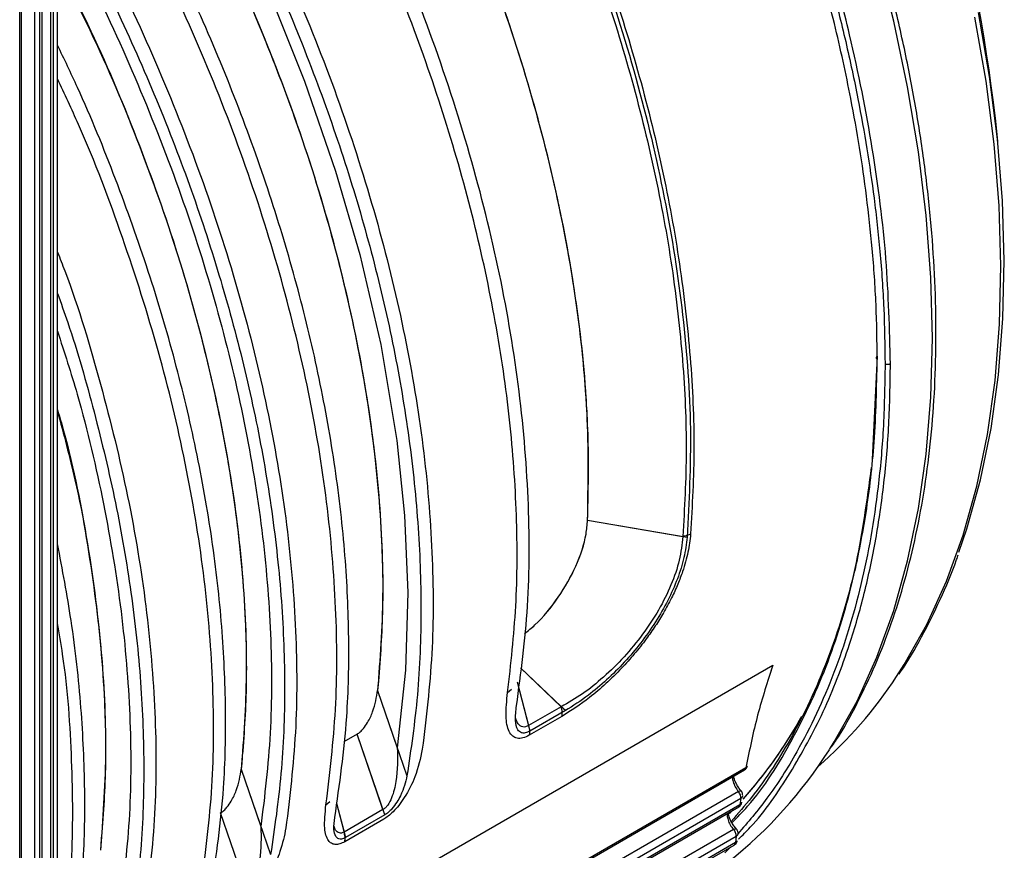
# Model space of a CAD drawing. Units: millimetres. Extents: x 3 to 306, y 3 to 206.
# Drawn here: x 260 to 275, y 142 to 155 of the extents above; entities that cross this region are included whole.
import ezdxf

# ---------------------------------------------------------------- set-up
doc = ezdxf.new("R2010")
doc.units = ezdxf.units.MM

msp = doc.modelspace()

# ---------------------------------------------------------------- linework, layer by layer
at = {"color": 8, "linetype": 'Continuous', "lineweight": 25}
for p, q in [((259.747, 167.751), (259.747, 132.004)), ((259.832, 131.955), (259.832, 167.751)), ((260.044, 167.759), (260.044, 131.833)), ((259.861, 167.735), (259.861, 131.939)), ((260.002, 167.735), (260.002, 131.857)), ((259.507, 132.143), (259.507, 167.449)), ((260.115, 138.064), (271.613, 144.702)), ((268.209, 144.036), (267.559, 144.66)), ((268.21, 144.035), (267.559, 144.66)), ((267.504, 144.437), (267.685, 143.732)), ((267.526, 144.351), (267.708, 143.643)), ((267.526, 144.351), (267.708, 143.643)), ((267.349, 144.264), (267.41, 144.317)), ((268.277, 143.972), (268.21, 144.035)), ((271.179, 143.053), (260.115, 136.666)), ((271.059, 142.672), (260.115, 136.354)), ((260.115, 136.224), (271.097, 142.564)), ((271.082, 142.459), (260.115, 136.128)), ((264.43, 142.458), (264.491, 142.511)), ((264.6, 142.487), (264.743, 141.932)), ((264.6, 142.487), (264.743, 141.932)), ((264.6, 142.487), (264.72, 142.021)), ((270.98, 142.062), (260.115, 135.79)), ((270.98, 142.062), (260.115, 135.79)), ((270.98, 142.062), (260.115, 135.79)), ((260.115, 135.657), (271.022, 141.954)), ((271.012, 141.85), (260.115, 135.559)), ((270.994, 141.814), (270.991, 141.812)), ((270.839, 141.684), (270.934, 141.779))]:
    msp.add_line(p, q, dxfattribs=at)
at = {"color": 7, "linetype": 'Continuous', "lineweight": 25}
for p, q in [((260.115, 131.792), (260.115, 167.857)), ((259.536, 132.126), (259.536, 167.49)), ((275.227, 153.124), (275.189, 153.496)), ((273.29, 149.668), (273.208, 148.01)), ((268.635, 147.033), (270.236, 146.759)), ((268.635, 147.033), (270.166, 146.771)), ((271.613, 144.702), (271.547, 144.504)), ((271.613, 144.702), (271.547, 144.504)), ((265.26, 144.298), (265.732, 142.923)), ((265.26, 144.298), (265.732, 142.923)), ((265.26, 144.298), (265.576, 143.376)), ((268.21, 144.035), (267.685, 143.732)), ((268.222, 143.88), (267.697, 143.577)), ((268.277, 143.972), (267.708, 143.643)), ((264.929, 143.594), (264.715, 143.47)), ((265.376, 142.297), (264.929, 143.594)), ((265.376, 142.297), (264.929, 143.594)), ((265.346, 142.382), (264.929, 143.594)), ((260.115, 136.646), (271.159, 143.022)), ((260.115, 136.646), (271.159, 143.022)), ((260.115, 136.646), (271.159, 143.022)), ((263.068, 143.033), (263.54, 141.658)), ((263.068, 143.033), (263.54, 141.658)), ((263.068, 143.033), (263.384, 142.11)), ((271.097, 142.564), (271.082, 142.459)), ((271.097, 142.564), (271.082, 142.459)), ((271.097, 142.564), (271.082, 142.459)), ((260.115, 136.105), (271.063, 142.425)), ((260.115, 136.105), (271.063, 142.425)), ((260.115, 136.105), (271.063, 142.425)), ((263.184, 141.031), (262.737, 142.328)), ((263.184, 141.031), (262.737, 142.328)), ((263.154, 141.117), (262.737, 142.328)), ((265.346, 142.382), (264.72, 142.021)), ((265.376, 142.297), (264.743, 141.932)), ((265.358, 142.227), (264.732, 141.865)), ((260.115, 135.533), (270.991, 141.812)), ((260.115, 135.533), (270.991, 141.812)), ((260.115, 135.533), (270.991, 141.812)), ((270.994, 141.814), (270.991, 141.812)), ((271.022, 141.954), (271.012, 141.85)), ((271.022, 141.954), (271.012, 141.85)), ((271.022, 141.954), (271.012, 141.85))]:
    msp.add_line(p, q, dxfattribs=at)
at = {"color": 8, "linetype": 'Continuous', "lineweight": 25, "flags": 128}
for points in [[(274.179, 149.958), (274.154, 150.933), (274.079, 151.934), (273.954, 152.957), (273.779, 153.998), (273.555, 155.054), (273.284, 156.119)], [(263.579, 155.348), (264.085, 154.089), (264.585, 152.644), (264.973, 151.306), (265.31, 149.857), (265.568, 148.313), (265.693, 147.107), (265.745, 145.872), (265.71, 144.623), (265.576, 143.376)], [(273.602, 144.521), (273.725, 144.714), (274.087, 145.358), (274.403, 146.052), (274.672, 146.794), (274.892, 147.582), (275.063, 148.411), (275.185, 149.28), (275.257, 150.185), (275.278, 151.122), (275.248, 152.087), (275.169, 153.078), (275.039, 154.091), (274.86, 155.121)], [(272.521, 143.345), (272.6, 143.472), (272.965, 144.126), (273.284, 144.83), (273.555, 145.582), (273.779, 146.379), (273.954, 147.219), (274.079, 148.097), (274.154, 149.011), (274.179, 149.958)]]:
    msp.add_lwpolyline(points, dxfattribs=at)
at = {"color": 7, "linetype": 'Continuous', "lineweight": 25, "flags": 128}
msp.add_lwpolyline([(274.6, 146.519), (274.728, 146.895), (274.948, 147.68), (275.119, 148.507), (275.24, 149.372), (275.311, 150.274), (275.332, 151.207), (275.303, 152.17), (275.224, 153.157), (275.095, 154.166), (274.916, 155.193)], dxfattribs=at)
at = {"color": 7, "linetype": 'Continuous', "lineweight": 25}
for centre, radius, start, end in [((249.097, 150.499), 26.263, 6.5535, 24.7453), ((267.732, 148.371), 7.02, 311.0376, 326.743), ((266.435, 147.193), 7.2, 308.3166, 327.6886), ((270.982, 142.576), 0.116, 353.6649, 21.1534), ((271.013, 142.512), 0.1, 300.0119, 352.0471), ((271.038, 142.462), 0.0448, 303.5587, 355.8728), ((270.9, 141.962), 0.122, 356.0359, 22.5668), ((270.964, 141.851), 0.0477, 308.29, 358.3939)]:
    msp.add_arc(centre, radius, start, end, dxfattribs=at)
at = {"color": 8, "linetype": 'Continuous', "lineweight": 25}
msp.add_arc((271.136, 143.058), 0.0429, 302.7144, 352.9032, dxfattribs=at)
at = {"color": 7, "linetype": 'Continuous', "lineweight": 25}
for start_param, end_param in [(3.334878, 3.475906), (3.334295, 3.471555), (3.305321, 3.312803), (3.305321, 3.312803)]:
    msp.add_ellipse((260.249, 157.832), major_axis=(-9.254, 16.595), ratio=0.567218, start_param=start_param, end_param=end_param, dxfattribs=at)
for points, knots in [([(259.896, 173.51), (260.084, 173.396), (260.459, 173.166), (261.021, 172.788), (261.64, 172.342), (262.33, 171.806), (263.097, 171.156), (264.025, 170.301), (265.103, 169.201), (266.294, 167.825), (267.44, 166.332), (268.395, 164.924), (269.178, 163.645), (269.816, 162.509), (270.524, 161.125), (271.268, 159.475), (271.868, 157.889), (272.282, 156.61), (272.554, 155.661), (272.789, 154.725), (272.978, 153.842), (273.128, 153.003), (273.247, 152.184), (273.341, 151.326), (273.404, 150.434), (273.412, 149.842), (273.416, 149.545)], [0, 0, 0, 0, 0.026539, 0.053034, 0.07953, 0.114568, 0.151518, 0.190274, 0.250611, 0.3131, 0.376321, 0.439162, 0.481154, 0.523753, 0.566941, 0.633924, 0.702429, 0.736731, 0.771032, 0.804426, 0.837929, 0.867379, 0.896904, 0.929382, 0.964675, 1, 1, 1, 1]), ([(273.502, 149.546), (273.488, 150.104), (273.46, 151.225), (273.232, 153.003), (272.908, 154.637), (272.525, 156.106), (272.125, 157.397), (271.656, 158.706), (271.116, 160.027), (270.446, 161.48), (269.616, 163.072), (268.59, 164.792), (267.421, 166.509), (266.358, 167.874), (265.459, 168.917), (264.757, 169.677), (264.002, 170.437), (263.349, 171.042), (262.8, 171.52), (262.352, 171.893), (261.839, 172.297), (261.263, 172.723), (260.623, 173.165), (260.174, 173.44), (259.939, 173.585)], [0, 0, 0, 0, 0.065947, 0.132241, 0.198883, 0.24425, 0.290232, 0.336829, 0.384041, 0.431868, 0.49429, 0.559596, 0.627785, 0.698856, 0.73261, 0.768248, 0.805767, 0.845169, 0.863729, 0.885187, 0.909544, 0.936798, 0.96695, 1, 1, 1, 1]), ([(273.29, 149.62), (273.287, 149.911), (273.279, 150.494), (273.217, 151.372), (273.126, 152.215), (273.01, 153.021), (272.845, 153.945), (272.61, 155.023), (272.278, 156.261), (271.882, 157.516), (271.425, 158.773), (270.914, 160.014), (270.266, 161.42), (269.462, 162.963), (268.542, 164.507), (267.629, 165.875), (266.741, 167.082), (265.817, 168.222), (264.864, 169.289), (263.991, 170.175), (263.211, 170.901), (262.549, 171.473), (261.928, 171.973), (261.371, 172.391), (260.863, 172.748), (260.38, 173.068), (260.057, 173.265), (259.896, 173.363)], [0, 0, 0, 0, 0.035064, 0.070097, 0.102342, 0.131666, 0.160924, 0.205225, 0.250132, 0.295594, 0.341015, 0.385995, 0.430486, 0.495203, 0.558205, 0.608493, 0.659026, 0.709009, 0.758246, 0.807573, 0.841034, 0.873865, 0.904258, 0.930997, 0.953976, 0.976967, 1, 1, 1, 1]), ([(260.004, 169.113), (260.313, 168.85), (261.111, 168.17), (262.345, 166.894), (263.689, 165.322), (264.947, 163.624), (266.105, 161.831), (267.143, 159.96), (268.052, 158.039), (268.822, 156.09), (269.437, 154.138), (269.895, 152.208), (270.189, 150.316), (270.323, 148.479), (270.265, 147.332), (270.236, 146.759)], [0, 0, 0, 0, 0.049824, 0.128559, 0.207478, 0.286649, 0.365568, 0.444487, 0.523658, 0.602577, 0.681497, 0.760668, 0.839587, 0.919793, 1, 1, 1, 1]), ([(260.004, 169.113), (260.313, 168.85), (261.111, 168.17), (262.345, 166.894), (263.689, 165.322), (264.947, 163.624), (266.105, 161.831), (267.143, 159.96), (268.052, 158.039), (268.822, 156.09), (269.437, 154.138), (269.895, 152.208), (270.189, 150.316), (270.323, 148.479), (270.265, 147.332), (270.236, 146.759)], [0, 0, 0, 0, 0.049824, 0.128559, 0.207478, 0.286649, 0.365568, 0.444487, 0.523658, 0.602577, 0.681497, 0.760668, 0.839587, 0.919793, 1, 1, 1, 1]), ([(268.635, 147.033), (268.645, 147.438), (268.664, 148.248), (268.583, 149.527), (268.401, 150.996), (268.07, 152.668), (267.555, 154.53), (266.892, 156.401), (266.086, 158.258), (265.151, 160.077), (264.098, 161.835), (262.939, 163.51), (261.687, 165.073), (260.734, 166.143), (260.195, 166.657), (260.115, 166.734)], [0, 0, 0, 0, 0.064841, 0.129794, 0.194634, 0.282311, 0.370268, 0.457945, 0.545622, 0.633579, 0.721256, 0.808933, 0.89689, 0.984567, 1, 1, 1, 1]), ([(268.635, 147.033), (268.644, 147.607), (268.662, 148.754), (268.472, 150.571), (268.128, 152.419), (267.633, 154.278), (266.99, 156.15), (266.202, 158.01), (265.284, 159.835), (264.247, 161.603), (263.1, 163.29), (261.86, 164.869), (260.854, 166.015), (260.256, 166.593), (260.115, 166.729)], [0, 0, 0, 0, 0.0913957, 0.1827914, 0.270481, 0.3584502, 0.4461399, 0.5338297, 0.6217991, 0.7094889, 0.7971787, 0.8851482, 0.972838, 1, 1, 1, 1]), ([(268.635, 147.033), (268.644, 147.607), (268.662, 148.754), (268.472, 150.571), (268.128, 152.419), (267.633, 154.278), (266.99, 156.15), (266.202, 158.01), (265.284, 159.835), (264.247, 161.603), (263.1, 163.29), (261.86, 164.869), (260.854, 166.015), (260.256, 166.593), (260.115, 166.729)], [0, 0, 0, 0, 0.0913957, 0.1827914, 0.270481, 0.3584502, 0.4461399, 0.5338297, 0.6217991, 0.7094889, 0.7971787, 0.8851482, 0.972838, 1, 1, 1, 1]), ([(267.493, 144.051), (267.563, 144.578), (267.704, 145.638), (267.704, 147.379), (267.547, 149.207), (267.221, 151.102), (266.728, 153.038), (266.08, 154.991), (265.284, 156.937), (264.345, 158.849), (263.282, 160.707), (262.101, 162.479), (261.04, 163.896), (260.349, 164.667), (260.115, 164.929)], [0, 0, 0, 0, 0.085602, 0.172486, 0.259647, 0.34653, 0.433414, 0.520574, 0.607458, 0.694341, 0.781502, 0.868386, 0.955269, 1, 1, 1, 1]), ([(267.493, 144.051), (267.563, 144.578), (267.704, 145.638), (267.704, 147.379), (267.547, 149.207), (267.221, 151.102), (266.728, 153.038), (266.08, 154.991), (265.284, 156.937), (264.345, 158.849), (263.282, 160.707), (262.101, 162.479), (261.04, 163.896), (260.349, 164.667), (260.115, 164.929)], [0, 0, 0, 0, 0.085602, 0.172486, 0.259647, 0.34653, 0.433414, 0.520574, 0.607458, 0.694341, 0.781502, 0.868386, 0.955269, 1, 1, 1, 1]), ([(272.557, 143.388), (272.599, 143.451), (272.762, 143.694), (273.011, 144.162), (273.302, 144.788), (273.552, 145.455), (273.765, 146.156), (273.939, 146.891), (274.074, 147.656), (274.169, 148.451), (274.225, 149.272), (274.241, 150.117), (274.217, 150.984), (274.154, 151.869), (274.052, 152.771), (273.911, 153.687), (273.732, 154.612), (273.516, 155.546), (273.263, 156.483), (272.976, 157.42), (272.657, 158.352), (272.308, 159.272), (271.937, 160.166), (271.56, 161.002), (271.213, 161.721), (270.887, 162.36), (270.567, 162.96), (270.332, 163.372), (270.212, 163.583)], [0, 0, 0, 0, 0.014426, 0.056319, 0.098227, 0.140144, 0.182064, 0.223982, 0.265891, 0.307789, 0.34967, 0.391531, 0.433365, 0.475169, 0.516935, 0.558653, 0.60031, 0.641885, 0.683347, 0.724646, 0.765691, 0.806311, 0.846132, 0.884144, 0.917964, 0.942828, 0.970764, 1, 1, 1, 1]), ([(260.115, 161.768), (260.24, 161.6), (260.686, 161.004), (261.385, 159.93), (262.204, 158.562), (262.952, 157.154), (263.634, 155.706), (264.235, 154.241), (264.748, 152.784), (265.175, 151.331), (265.516, 149.878), (265.768, 148.423), (265.922, 146.99), (265.973, 145.579), (265.922, 144.209), (265.795, 143.352), (265.732, 142.923)], [0, 0, 0, 0, 0.029169, 0.103413, 0.175561, 0.24771, 0.321954, 0.396199, 0.468347, 0.540495, 0.61474, 0.688984, 0.765481, 0.841977, 0.920989, 1, 1, 1, 1]), ([(260.115, 161.768), (260.24, 161.6), (260.686, 161.004), (261.385, 159.93), (262.204, 158.562), (262.952, 157.154), (263.634, 155.706), (264.235, 154.241), (264.748, 152.784), (265.175, 151.331), (265.516, 149.878), (265.768, 148.423), (265.922, 146.99), (265.973, 145.579), (265.922, 144.209), (265.795, 143.352), (265.732, 142.923)], [0, 0, 0, 0, 0.029169, 0.103413, 0.175561, 0.24771, 0.321954, 0.396199, 0.468347, 0.540495, 0.61474, 0.688984, 0.765481, 0.841977, 0.920989, 1, 1, 1, 1]), ([(260.115, 160.868), (260.44, 160.393), (261.147, 159.358), (262.111, 157.666), (263.012, 155.836), (263.779, 153.972), (264.405, 152.101), (264.876, 150.246), (265.194, 148.43), (265.335, 146.835), (265.353, 145.456), (265.291, 144.684), (265.26, 144.298)], [0, 0, 0, 0, 0.091234, 0.198613, 0.305992, 0.413713, 0.521092, 0.628471, 0.736192, 0.843571, 0.921786, 1, 1, 1, 1]), ([(260.115, 160.855), (260.279, 160.627), (260.837, 159.85), (261.686, 158.432), (262.643, 156.625), (263.467, 154.771), (264.156, 152.901), (264.693, 151.036), (265.078, 149.2), (265.298, 147.452), (265.371, 145.803), (265.297, 144.8), (265.26, 144.298)], [0, 0, 0, 0, 0.044796, 0.152229, 0.259663, 0.367438, 0.474872, 0.582305, 0.690081, 0.797514, 0.898757, 1, 1, 1, 1]), ([(260.115, 160.855), (260.279, 160.627), (260.837, 159.85), (261.686, 158.432), (262.643, 156.625), (263.467, 154.771), (264.156, 152.901), (264.693, 151.036), (265.078, 149.2), (265.298, 147.452), (265.371, 145.803), (265.297, 144.8), (265.26, 144.298)], [0, 0, 0, 0, 0.044796, 0.152229, 0.259663, 0.367438, 0.474872, 0.582305, 0.690081, 0.797514, 0.898757, 1, 1, 1, 1]), ([(264.572, 142.254), (264.648, 142.785), (264.78, 143.71), (264.809, 145.136), (264.75, 146.472), (264.591, 147.866), (264.338, 149.296), (263.995, 150.735), (263.564, 152.189), (263.042, 153.66), (262.435, 155.124), (261.757, 156.558), (261, 157.96), (260.448, 158.914), (260.131, 159.387), (260.115, 159.412)], [0, 0, 0, 0, 0.107732, 0.18738, 0.267029, 0.348991, 0.430953, 0.510602, 0.59025, 0.672212, 0.754174, 0.833823, 0.913471, 0.995433, 1, 1, 1, 1]), ([(264.572, 142.254), (264.648, 142.785), (264.78, 143.71), (264.809, 145.136), (264.75, 146.472), (264.591, 147.866), (264.338, 149.296), (263.995, 150.735), (263.564, 152.189), (263.042, 153.66), (262.435, 155.124), (261.757, 156.558), (261, 157.96), (260.448, 158.914), (260.131, 159.387), (260.115, 159.412)], [0, 0, 0, 0, 0.107732, 0.18738, 0.267029, 0.348991, 0.430953, 0.510602, 0.59025, 0.672212, 0.754174, 0.833823, 0.913471, 0.995433, 1, 1, 1, 1]), ([(260.115, 157.075), (260.327, 156.684), (260.799, 155.817), (261.441, 154.44), (262.044, 152.976), (262.556, 151.518), (262.983, 150.065), (263.324, 148.613), (263.576, 147.158), (263.73, 145.725), (263.781, 144.313), (263.73, 142.943), (263.603, 142.086), (263.54, 141.658)], [0, 0, 0, 0, 0.074986, 0.166276, 0.257567, 0.346281, 0.434994, 0.526285, 0.617576, 0.711636, 0.805696, 0.902848, 1, 1, 1, 1]), ([(260.115, 157.075), (260.327, 156.684), (260.799, 155.817), (261.441, 154.44), (262.044, 152.976), (262.556, 151.518), (262.983, 150.065), (263.324, 148.613), (263.576, 147.158), (263.73, 145.725), (263.781, 144.313), (263.73, 142.943), (263.603, 142.086), (263.54, 141.658)], [0, 0, 0, 0, 0.074986, 0.166276, 0.257567, 0.346281, 0.434994, 0.526285, 0.617576, 0.711636, 0.805696, 0.902848, 1, 1, 1, 1]), ([(260.115, 155.955), (260.348, 155.494), (260.889, 154.424), (261.584, 152.706), (262.213, 150.836), (262.684, 148.981), (263.002, 147.164), (263.143, 145.569), (263.161, 144.191), (263.099, 143.419), (263.068, 143.033)], [0, 0, 0, 0, 0.105283, 0.244157, 0.38259, 0.521023, 0.659898, 0.798331, 0.899165, 1, 1, 1, 1]), ([(260.115, 155.949), (260.221, 155.751), (260.649, 154.951), (261.27, 153.504), (261.965, 151.636), (262.5, 149.771), (262.886, 147.935), (263.106, 146.187), (263.178, 144.538), (263.105, 143.535), (263.068, 143.033)], [0, 0, 0, 0, 0.045663, 0.184592, 0.32308, 0.461567, 0.600496, 0.738984, 0.869492, 1, 1, 1, 1]), ([(260.115, 155.949), (260.221, 155.751), (260.649, 154.951), (261.27, 153.504), (261.965, 151.636), (262.5, 149.771), (262.886, 147.935), (263.106, 146.187), (263.178, 144.538), (263.105, 143.535), (263.068, 143.033)], [0, 0, 0, 0, 0.045663, 0.184592, 0.32308, 0.461567, 0.600496, 0.738984, 0.869492, 1, 1, 1, 1]), ([(262.592, 141.111), (262.668, 141.642), (262.8, 142.567), (262.829, 143.993), (262.77, 145.329), (262.611, 146.724), (262.358, 148.153), (262.015, 149.592), (261.585, 151.046), (261.059, 152.516), (260.566, 153.733), (260.223, 154.444), (260.115, 154.67)], [0, 0, 0, 0, 0.135984, 0.236519, 0.337054, 0.44051, 0.543966, 0.644501, 0.745036, 0.848492, 0.951948, 1, 1, 1, 1]), ([(262.592, 141.111), (262.668, 141.642), (262.8, 142.567), (262.829, 143.993), (262.77, 145.329), (262.611, 146.724), (262.358, 148.153), (262.015, 149.592), (261.585, 151.046), (261.059, 152.516), (260.566, 153.733), (260.223, 154.444), (260.115, 154.67)], [0, 0, 0, 0, 0.135984, 0.236519, 0.337054, 0.44051, 0.543966, 0.644501, 0.745036, 0.848492, 0.951948, 1, 1, 1, 1]), ([(260.115, 150.68), (260.17, 150.524), (260.398, 149.888), (260.717, 148.759), (261.062, 147.307), (261.313, 145.851), (261.467, 144.419), (261.518, 143.007), (261.468, 141.637), (261.341, 140.78), (261.277, 140.351)], [0, 0, 0, 0, 0.042115, 0.172105, 0.305872, 0.439639, 0.577464, 0.715289, 0.857644, 1, 1, 1, 1]), ([(260.115, 150.68), (260.17, 150.524), (260.398, 149.888), (260.717, 148.759), (261.062, 147.307), (261.313, 145.851), (261.467, 144.419), (261.518, 143.007), (261.468, 141.637), (261.341, 140.78), (261.277, 140.351)], [0, 0, 0, 0, 0.042115, 0.172105, 0.305872, 0.439639, 0.577464, 0.715289, 0.857644, 1, 1, 1, 1]), ([(270.953, 142.169), (271.039, 142.256), (271.412, 142.634), (271.943, 143.492), (272.523, 144.728), (272.896, 145.975), (273.125, 147.169), (273.263, 148.32), (273.281, 149.171), (273.29, 149.62)], [0, 0, 0, 0, 0.0544925, 0.2373418, 0.4221187, 0.603901, 0.7251972, 0.8549968, 1, 1, 1, 1]), ([(273.29, 149.668), (273.287, 149.666), (273.282, 149.663), (273.276, 149.655), (273.272, 149.644), (273.276, 149.633), (273.283, 149.626), (273.288, 149.622), (273.29, 149.62)], [0, 0, 0, 0, 0.1350318, 0.2650003, 0.501129, 0.7358587, 0.8653004, 1, 1, 1, 1]), ([(273.502, 149.546), (273.499, 149.544), (273.493, 149.541), (273.478, 149.536), (273.459, 149.534), (273.44, 149.536), (273.425, 149.54), (273.419, 149.544), (273.416, 149.545)], [0, 0, 0, 0, 0.135324, 0.26535, 0.5, 0.734644, 0.864681, 1, 1, 1, 1]), ([(260.115, 148.809), (260.148, 148.696), (260.364, 147.962), (260.614, 146.63), (260.845, 144.88), (260.915, 143.232), (260.842, 142.228), (260.805, 141.727)], [0, 0, 0, 0, 0.044609, 0.291124, 0.536855, 0.768427, 1, 1, 1, 1]), ([(260.115, 148.809), (260.148, 148.696), (260.364, 147.962), (260.614, 146.63), (260.845, 144.88), (260.915, 143.232), (260.842, 142.228), (260.805, 141.727)], [0, 0, 0, 0, 0.044609, 0.291124, 0.536855, 0.768427, 1, 1, 1, 1]), ([(260.115, 148.785), (260.213, 148.416), (260.477, 147.428), (260.735, 145.859), (260.881, 144.263), (260.898, 142.885), (260.836, 142.113), (260.805, 141.727)], [0, 0, 0, 0, 0.146892, 0.394242, 0.640805, 0.820403, 1, 1, 1, 1]), ([(273.193, 147.879), (273.123, 147.362), (272.979, 146.296), (272.547, 144.856), (272.065, 143.789), (271.618, 143.052), (271.29, 142.588), (271.053, 142.316), (270.942, 142.19)], [0, 0, 0, 0, 0.223222, 0.459807, 0.698423, 0.802493, 0.908079, 1, 1, 1, 1]), ([(267.62, 145.212), (267.677, 145.256), (267.873, 145.41), (268.176, 145.79), (268.467, 146.295), (268.608, 146.726), (268.629, 146.96), (268.635, 147.033)], [0, 0, 0, 0, 0.104564, 0.361173, 0.617736, 0.880415, 1, 1, 1, 1]), ([(267.62, 145.212), (267.677, 145.256), (267.873, 145.41), (268.176, 145.79), (268.467, 146.295), (268.608, 146.726), (268.629, 146.96), (268.635, 147.033)], [0, 0, 0, 0, 0.104564, 0.361173, 0.617736, 0.880415, 1, 1, 1, 1]), ([(267.62, 145.212), (267.677, 145.257), (267.873, 145.41), (268.176, 145.791), (268.468, 146.296), (268.608, 146.727), (268.629, 146.96), (268.635, 147.033)], [0, 0, 0, 0, 0.104941, 0.36194, 0.618523, 0.881217, 1, 1, 1, 1]), ([(270.166, 146.771), (270.152, 146.646), (270.124, 146.396), (269.985, 145.992), (269.785, 145.588), (269.527, 145.196), (269.226, 144.83), (268.895, 144.505), (268.55, 144.229), (268.323, 144.1), (268.21, 144.035)], [0, 0, 0, 0, 0.125308, 0.250806, 0.376299, 0.501678, 0.626817, 0.751639, 0.876076, 1, 1, 1, 1]), ([(270.291, 146.812), (270.28, 146.715), (270.257, 146.521), (270.178, 146.247), (270.085, 146), (269.984, 145.777), (269.862, 145.552), (269.725, 145.332), (269.569, 145.11), (269.388, 144.881), (269.171, 144.639), (268.93, 144.402), (268.606, 144.125), (268.37, 143.974), (268.222, 143.88)], [0, 0, 0, 0, 0.091526, 0.184925, 0.245019, 0.31052, 0.381184, 0.444903, 0.508441, 0.585979, 0.663284, 0.753516, 0.845044, 1, 1, 1, 1]), ([(270.236, 146.759), (270.222, 146.651), (270.194, 146.435), (270.085, 146.09), (269.93, 145.742), (269.731, 145.395), (269.494, 145.061), (269.229, 144.746), (268.943, 144.462), (268.621, 144.189), (268.4, 144.049), (268.277, 143.972)], [0, 0, 0, 0, 0.107729, 0.215468, 0.32316, 0.430856, 0.539404, 0.647943, 0.756007, 0.864065, 1, 1, 1, 1]), ([(270.236, 146.759), (270.222, 146.651), (270.194, 146.435), (270.085, 146.09), (269.93, 145.742), (269.731, 145.395), (269.494, 145.061), (269.229, 144.746), (268.943, 144.462), (268.621, 144.189), (268.4, 144.049), (268.277, 143.972)], [0, 0, 0, 0, 0.107729, 0.215468, 0.32316, 0.430856, 0.539404, 0.647943, 0.756007, 0.864065, 1, 1, 1, 1]), ([(270.291, 146.812), (270.272, 146.803), (270.235, 146.784), (270.189, 146.775), (270.166, 146.771)], [0, 0, 0, 0, 0.502008, 1, 1, 1, 1]), ([(260.33, 139.804), (260.405, 140.336), (260.537, 141.261), (260.567, 142.687), (260.505, 144.023), (260.362, 145.347), (260.193, 146.241), (260.115, 146.653)], [0, 0, 0, 0, 0.257146, 0.447259, 0.637371, 0.833007, 1, 1, 1, 1]), ([(260.33, 139.804), (260.405, 140.336), (260.537, 141.261), (260.567, 142.687), (260.505, 144.023), (260.362, 145.347), (260.193, 146.241), (260.115, 146.653)], [0, 0, 0, 0, 0.257146, 0.447259, 0.637371, 0.833007, 1, 1, 1, 1]), ([(273.64, 144.56), (273.648, 144.572), (273.781, 144.756), (274.006, 145.153), (274.307, 145.754), (274.5, 146.2), (274.583, 146.452), (274.592, 146.478)], [0, 0, 0, 0, 0.020621, 0.334903, 0.649323, 0.963835, 1, 1, 1, 1]), ([(271.613, 144.702), (271.527, 144.439), (271.355, 143.914), (271.237, 143.339), (271.179, 143.053)], [0, 0, 0, 0, 0.501466, 1, 1, 1, 1]), ([(271.613, 144.702), (271.527, 144.439), (271.355, 143.914), (271.237, 143.339), (271.179, 143.053)], [0, 0, 0, 0, 0.501466, 1, 1, 1, 1]), ([(271.613, 144.702), (271.527, 144.439), (271.355, 143.914), (271.237, 143.339), (271.179, 143.053)], [0, 0, 0, 0, 0.501466, 1, 1, 1, 1]), ([(264.929, 143.594), (264.947, 143.605), (264.982, 143.629), (265.042, 143.694), (265.116, 143.804), (265.215, 144.02), (265.242, 144.186), (265.26, 144.298)], [0, 0, 0, 0, 0.08185, 0.163361, 0.296693, 0.524607, 1, 1, 1, 1]), ([(264.929, 143.594), (264.947, 143.605), (264.982, 143.629), (265.042, 143.694), (265.116, 143.804), (265.215, 144.02), (265.242, 144.186), (265.26, 144.298)], [0, 0, 0, 0, 0.08185, 0.163361, 0.296693, 0.524607, 1, 1, 1, 1]), ([(264.929, 143.594), (264.947, 143.605), (264.982, 143.629), (265.042, 143.694), (265.116, 143.804), (265.215, 144.02), (265.242, 144.186), (265.26, 144.298)], [0, 0, 0, 0, 0.08185, 0.163361, 0.296693, 0.524607, 1, 1, 1, 1]), ([(267.697, 143.577), (267.662, 143.56), (267.59, 143.524), (267.498, 143.523), (267.424, 143.559), (267.35, 143.664), (267.309, 143.89), (267.335, 144.132), (267.349, 144.264)], [0, 0, 0, 0, 0.087963, 0.184342, 0.289801, 0.407866, 0.675925, 1, 1, 1, 1]), ([(267.708, 143.643), (267.682, 143.631), (267.629, 143.606), (267.56, 143.614), (267.497, 143.672), (267.464, 143.817), (267.483, 143.968), (267.493, 144.051)], [0, 0, 0, 0, 0.110816, 0.220946, 0.385514, 0.657909, 1, 1, 1, 1]), ([(267.708, 143.643), (267.682, 143.631), (267.629, 143.606), (267.56, 143.614), (267.497, 143.672), (267.464, 143.817), (267.483, 143.968), (267.493, 144.051)], [0, 0, 0, 0, 0.110816, 0.220946, 0.385514, 0.657909, 1, 1, 1, 1]), ([(268.222, 143.88), (268.225, 143.903), (268.231, 143.95), (268.217, 144.007), (268.21, 144.035)], [0, 0, 0, 0, 0.500008, 1, 1, 1, 1]), ([(267.685, 143.732), (267.692, 143.704), (267.706, 143.647), (267.7, 143.6), (267.697, 143.577)], [0, 0, 0, 0, 0.499992, 1, 1, 1, 1]), ([(265.576, 143.376), (265.579, 143.199), (265.585, 142.94), (265.51, 142.617), (265.439, 142.472), (265.387, 142.409), (265.36, 142.391), (265.346, 142.382)], [0, 0, 0, 0, 0.540083, 0.79037, 0.901285, 0.951717, 1, 1, 1, 1]), ([(265.978, 143.352), (265.948, 143.206), (265.895, 142.958), (265.738, 142.641), (265.605, 142.452), (265.516, 142.351), (265.432, 142.275), (265.382, 142.242), (265.358, 142.227)], [0, 0, 0, 0, 0.387309, 0.660437, 0.764644, 0.858737, 0.930463, 1, 1, 1, 1]), ([(271.157, 143.021), (271.167, 143.028), (271.186, 143.042), (271.201, 143.064), (271.203, 143.078), (271.204, 143.08)], [0, 0, 0, 0, 0.4687056, 0.9098069, 1, 1, 1, 1]), ([(271.157, 143.021), (271.167, 143.028), (271.186, 143.042), (271.201, 143.064), (271.203, 143.078), (271.204, 143.08)], [0, 0, 0, 0, 0.4687056, 0.9098069, 1, 1, 1, 1]), ([(271.157, 143.021), (271.167, 143.028), (271.186, 143.042), (271.201, 143.064), (271.203, 143.078), (271.204, 143.08)], [0, 0, 0, 0, 0.4687056, 0.9098069, 1, 1, 1, 1]), ([(262.737, 142.328), (262.755, 142.34), (262.79, 142.364), (262.85, 142.429), (262.924, 142.539), (263.023, 142.755), (263.05, 142.921), (263.068, 143.033)], [0, 0, 0, 0, 0.0818499, 0.1633613, 0.2966931, 0.5246075, 1, 1, 1, 1]), ([(262.737, 142.328), (262.755, 142.34), (262.79, 142.364), (262.85, 142.429), (262.924, 142.539), (263.023, 142.755), (263.05, 142.921), (263.068, 143.033)], [0, 0, 0, 0, 0.0818499, 0.1633613, 0.2966931, 0.5246075, 1, 1, 1, 1]), ([(262.737, 142.328), (262.755, 142.34), (262.79, 142.364), (262.85, 142.429), (262.924, 142.539), (263.023, 142.755), (263.05, 142.921), (263.068, 143.033)], [0, 0, 0, 0, 0.0818499, 0.1633613, 0.2966931, 0.5246075, 1, 1, 1, 1]), ([(265.732, 142.923), (265.706, 142.819), (265.673, 142.682), (265.57, 142.498), (265.502, 142.405), (265.433, 142.335), (265.394, 142.309), (265.376, 142.297)], [0, 0, 0, 0, 0.492242, 0.647359, 0.803472, 0.90941, 1, 1, 1, 1]), ([(265.732, 142.923), (265.706, 142.819), (265.673, 142.682), (265.57, 142.498), (265.502, 142.405), (265.433, 142.335), (265.394, 142.309), (265.376, 142.297)], [0, 0, 0, 0, 0.492242, 0.647359, 0.803472, 0.90941, 1, 1, 1, 1]), ([(271.105, 142.68), (271.091, 142.697), (271.062, 142.732), (271.027, 142.789), (271.002, 142.845), (270.987, 142.89), (270.985, 142.913), (270.984, 142.921)], [0, 0, 0, 0, 0.230964, 0.455897, 0.675395, 0.890291, 1, 1, 1, 1]), ([(271.105, 142.68), (271.091, 142.697), (271.062, 142.732), (271.027, 142.789), (271.002, 142.845), (270.987, 142.89), (270.985, 142.913), (270.984, 142.921)], [0, 0, 0, 0, 0.230964, 0.455897, 0.675395, 0.890291, 1, 1, 1, 1]), ([(271.105, 142.68), (271.091, 142.697), (271.062, 142.732), (271.027, 142.789), (271.002, 142.845), (270.987, 142.89), (270.985, 142.913), (270.984, 142.921)], [0, 0, 0, 0, 0.230966, 0.455897, 0.675397, 0.890291, 1, 1, 1, 1]), ([(271.157, 143.021), (271.162, 143.024), (271.172, 143.031), (271.176, 143.046), (271.179, 143.053)], [0, 0, 0, 0, 0.499993, 1, 1, 1, 1]), ([(271.09, 142.618), (271.086, 142.628), (271.078, 142.647), (271.065, 142.664), (271.059, 142.672)], [0, 0, 0, 0, 0.500001, 1, 1, 1, 1]), ([(271.09, 142.618), (271.086, 142.628), (271.078, 142.647), (271.065, 142.664), (271.059, 142.672)], [0, 0, 0, 0, 0.500001, 1, 1, 1, 1]), ([(271.09, 142.618), (271.086, 142.628), (271.078, 142.647), (271.065, 142.664), (271.059, 142.672)], [0, 0, 0, 0, 0.500001, 1, 1, 1, 1]), ([(271.127, 142.619), (271.126, 142.632), (271.123, 142.65), (271.113, 142.671), (271.106, 142.678), (271.103, 142.681)], [0, 0, 0, 0, 0.561481, 0.805972, 1, 1, 1, 1]), ([(271.127, 142.619), (271.126, 142.632), (271.123, 142.65), (271.113, 142.671), (271.106, 142.678), (271.103, 142.681)], [0, 0, 0, 0, 0.561481, 0.805972, 1, 1, 1, 1]), ([(271.127, 142.619), (271.126, 142.632), (271.123, 142.65), (271.113, 142.671), (271.106, 142.678), (271.103, 142.681)], [0, 0, 0, 0, 0.561481, 0.805972, 1, 1, 1, 1]), ([(264.732, 141.865), (264.704, 141.851), (264.647, 141.823), (264.575, 141.817), (264.514, 141.836), (264.442, 141.907), (264.391, 142.098), (264.416, 142.325), (264.43, 142.458)], [0, 0, 0, 0, 0.080692, 0.164938, 0.255961, 0.356467, 0.623371, 1, 1, 1, 1]), ([(271.082, 142.459), (271.081, 142.452), (271.077, 142.437), (271.067, 142.429), (271.063, 142.425)], [0, 0, 0, 0, 0.4999995, 1, 1, 1, 1]), ([(271.027, 142.069), (271.012, 142.086), (270.982, 142.121), (270.946, 142.178), (270.919, 142.235), (270.901, 142.287), (270.898, 142.316), (270.896, 142.329)], [0, 0, 0, 0, 0.2158827, 0.4261756, 0.6314423, 0.832448, 1, 1, 1, 1]), ([(271.027, 142.069), (271.012, 142.086), (270.982, 142.121), (270.946, 142.178), (270.919, 142.235), (270.901, 142.287), (270.898, 142.316), (270.896, 142.329)], [0, 0, 0, 0, 0.2158827, 0.4261756, 0.6314423, 0.832448, 1, 1, 1, 1]), ([(271.027, 142.069), (271.012, 142.086), (270.982, 142.121), (270.946, 142.178), (270.919, 142.235), (270.901, 142.287), (270.898, 142.316), (270.896, 142.329)], [0, 0, 0, 0, 0.215882, 0.426176, 0.631444, 0.832445, 1, 1, 1, 1]), ([(264.743, 141.932), (264.722, 141.922), (264.679, 141.902), (264.624, 141.908), (264.574, 141.954), (264.549, 142.069), (264.564, 142.188), (264.572, 142.254)], [0, 0, 0, 0, 0.111429, 0.222164, 0.387944, 0.662068, 1, 1, 1, 1]), ([(264.743, 141.932), (264.722, 141.922), (264.679, 141.902), (264.624, 141.908), (264.574, 141.954), (264.549, 142.069), (264.564, 142.188), (264.572, 142.254)], [0, 0, 0, 0, 0.111429, 0.222164, 0.387944, 0.662068, 1, 1, 1, 1]), ([(263.384, 142.11), (263.387, 141.934), (263.392, 141.675), (263.318, 141.352), (263.247, 141.207), (263.195, 141.143), (263.168, 141.125), (263.154, 141.117)], [0, 0, 0, 0, 0.539858, 0.790129, 0.901137, 0.951642, 1, 1, 1, 1]), ([(263.786, 142.086), (263.761, 141.961), (263.715, 141.738), (263.584, 141.447), (263.462, 141.252), (263.366, 141.13), (263.264, 141.027), (263.197, 140.982), (263.166, 140.961)], [0, 0, 0, 0, 0.333345, 0.597025, 0.71058, 0.812249, 0.911116, 1, 1, 1, 1]), ([(264.732, 141.865), (264.735, 141.889), (264.741, 141.936), (264.727, 141.992), (264.72, 142.021)], [0, 0, 0, 0, 0.500008, 1, 1, 1, 1]), ([(271.013, 142.009), (271.009, 142.019), (271, 142.038), (270.987, 142.054), (270.98, 142.062)], [0, 0, 0, 0, 0.500006, 1, 1, 1, 1]), ([(271.013, 142.009), (271.009, 142.019), (271, 142.038), (270.987, 142.054), (270.98, 142.062)], [0, 0, 0, 0, 0.500006, 1, 1, 1, 1]), ([(271.013, 142.009), (271.009, 142.019), (271, 142.038), (270.987, 142.054), (270.98, 142.062)], [0, 0, 0, 0, 0.500006, 1, 1, 1, 1]), ([(271.051, 142.012), (271.049, 142.025), (271.045, 142.043), (271.034, 142.062), (271.028, 142.068), (271.025, 142.07)], [0, 0, 0, 0, 0.596398, 0.855393, 1, 1, 1, 1]), ([(271.051, 142.012), (271.049, 142.025), (271.045, 142.043), (271.034, 142.062), (271.028, 142.068), (271.025, 142.07)], [0, 0, 0, 0, 0.596398, 0.855393, 1, 1, 1, 1]), ([(271.051, 142.012), (271.049, 142.025), (271.045, 142.043), (271.034, 142.062), (271.028, 142.068), (271.025, 142.07)], [0, 0, 0, 0, 0.596398, 0.855393, 1, 1, 1, 1]), ([(270.994, 141.814), (271.003, 141.821), (271.022, 141.836), (271.036, 141.86), (271.037, 141.874), (271.038, 141.877)], [0, 0, 0, 0, 0.454761, 0.882137, 1, 1, 1, 1]), ([(270.994, 141.814), (271.003, 141.821), (271.022, 141.836), (271.036, 141.86), (271.037, 141.874), (271.038, 141.877)], [0, 0, 0, 0, 0.454761, 0.882137, 1, 1, 1, 1]), ([(270.994, 141.814), (271.003, 141.821), (271.022, 141.836), (271.036, 141.86), (271.037, 141.874), (271.038, 141.877)], [0, 0, 0, 0, 0.454761, 0.882137, 1, 1, 1, 1]), ([(271.012, 141.85), (271.01, 141.842), (271.008, 141.826), (270.998, 141.818), (270.994, 141.814)], [0, 0, 0, 0, 0.500006, 1, 1, 1, 1])]:
    msp.add_open_spline(points, degree=3, knots=knots, dxfattribs=at)
at = {"color": 8, "linetype": 'Continuous', "lineweight": 25}
for points, knots in [([(259.988, 169.21), (260.232, 169.003), (260.876, 168.46), (261.885, 167.459), (263.006, 166.231), (264.075, 164.912), (265.085, 163.519), (266.026, 162.062), (266.891, 160.554), (267.673, 159.007), (268.365, 157.434), (268.961, 155.848), (269.456, 154.262), (269.847, 152.691), (270.13, 151.145), (270.3, 149.641), (270.367, 148.184), (270.316, 147.269), (270.291, 146.812)], [0, 0, 0, 0, 0.039264, 0.103313, 0.167362, 0.231411, 0.29546, 0.359509, 0.423558, 0.487607, 0.551656, 0.615706, 0.679755, 0.743804, 0.807853, 0.871902, 0.935951, 1, 1, 1, 1]), ([(260.022, 169.008), (260.22, 168.841), (260.815, 168.337), (261.777, 167.38), (262.896, 166.155), (263.963, 164.838), (264.971, 163.448), (265.91, 161.994), (266.774, 160.488), (267.554, 158.944), (268.245, 157.374), (268.84, 155.791), (269.334, 154.208), (269.724, 152.639), (270.007, 151.097), (270.177, 149.596), (270.243, 148.141), (270.192, 147.228), (270.166, 146.771)], [0, 0, 0, 0, 0.0320037, 0.0965468, 0.1610774, 0.2256086, 0.2901414, 0.3546732, 0.4192047, 0.4837371, 0.5482697, 0.6128021, 0.6773345, 0.7418678, 0.8063995, 0.8709309, 0.9354739, 1, 1, 1, 1]), ([(267.349, 144.264), (267.401, 144.721), (267.505, 145.635), (267.509, 147.107), (267.401, 148.637), (267.171, 150.219), (266.823, 151.838), (266.36, 153.478), (265.787, 155.125), (265.109, 156.764), (264.331, 158.381), (263.46, 159.961), (262.507, 161.491), (261.473, 162.949), (260.67, 163.992), (260.2, 164.515), (260.115, 164.609)], [0, 0, 0, 0, 0.075638, 0.151277, 0.226915, 0.302554, 0.378192, 0.45383, 0.529469, 0.605107, 0.680745, 0.756384, 0.832022, 0.907661, 0.983299, 1, 1, 1, 1]), ([(260.115, 162.151), (260.466, 161.668), (261.204, 160.651), (262.219, 158.999), (263.169, 157.24), (264.001, 155.437), (264.709, 153.613), (265.284, 151.787), (265.72, 149.981), (266.013, 148.212), (266.156, 146.504), (266.161, 144.865), (266.039, 143.856), (265.978, 143.352)], [0, 0, 0, 0, 0.083031, 0.174728, 0.266425, 0.358122, 0.449818, 0.541515, 0.633212, 0.724909, 0.816606, 0.908303, 1, 1, 1, 1]), ([(264.43, 142.458), (264.491, 142.963), (264.613, 143.972), (264.608, 145.61), (264.465, 147.319), (264.172, 149.087), (263.736, 150.894), (263.16, 152.719), (262.453, 154.544), (261.617, 156.343), (260.835, 157.827), (260.297, 158.678), (260.115, 158.967)], [0, 0, 0, 0, 0.1051185, 0.210237, 0.3153555, 0.4204741, 0.5255926, 0.6307112, 0.7358297, 0.8409483, 0.9460667, 1, 1, 1, 1]), ([(260.115, 157.531), (260.402, 157.012), (261.013, 155.911), (261.807, 154.171), (262.517, 152.348), (263.092, 150.522), (263.528, 148.715), (263.821, 146.947), (263.964, 145.239), (263.969, 143.6), (263.847, 142.591), (263.786, 142.086)], [0, 0, 0, 0, 0.100107, 0.212594, 0.32508, 0.437567, 0.550054, 0.66254, 0.775027, 0.887513, 1, 1, 1, 1]), ([(260.115, 156.684), (260.294, 156.356), (260.786, 155.455), (261.468, 153.934), (262.159, 152.149), (262.716, 150.362), (263.139, 148.595), (263.422, 146.865), (263.56, 145.194), (263.563, 143.591), (263.444, 142.604), (263.384, 142.11)], [0, 0, 0, 0, 0.066975, 0.183632, 0.300283, 0.416927, 0.533561, 0.650183, 0.766794, 0.883399, 1, 1, 1, 1]), ([(262.45, 141.315), (262.511, 141.82), (262.633, 142.829), (262.628, 144.468), (262.485, 146.176), (262.191, 147.944), (261.757, 149.751), (261.176, 151.575), (260.626, 153.042), (260.229, 153.883), (260.115, 154.126)], [0, 0, 0, 0, 0.135033, 0.270065, 0.405098, 0.540131, 0.675164, 0.810197, 0.945229, 1, 1, 1, 1]), ([(260.115, 151.343), (260.154, 151.242), (260.432, 150.535), (260.822, 149.215), (261.267, 147.409), (261.558, 145.641), (261.702, 143.933), (261.706, 142.294), (261.585, 141.285), (261.524, 140.78)], [0, 0, 0, 0, 0.026901, 0.1890843, 0.3512674, 0.5134507, 0.6756337, 0.8378168, 1, 1, 1, 1]), ([(260.115, 150.072), (260.224, 149.734), (260.526, 148.801), (260.872, 147.289), (261.161, 145.559), (261.297, 143.888), (261.3, 142.285), (261.181, 141.298), (261.121, 140.804)], [0, 0, 0, 0, 0.102072, 0.281688, 0.461285, 0.640866, 0.820437, 1, 1, 1, 1]), ([(273.416, 149.545), (273.41, 149.192), (273.398, 148.516), (273.314, 147.593), (273.193, 146.762), (272.982, 145.742), (272.618, 144.549), (272.088, 143.425), (271.554, 142.579), (271.21, 142.178), (271.051, 141.992)], [0, 0, 0, 0, 0.112463, 0.214955, 0.307622, 0.40015, 0.584043, 0.770696, 0.893723, 1, 1, 1, 1]), ([(271.062, 141.908), (271.125, 141.97), (271.437, 142.276), (271.899, 142.956), (272.438, 143.934), (272.821, 144.917), (273.09, 145.852), (273.275, 146.718), (273.405, 147.624), (273.487, 148.564), (273.497, 149.219), (273.502, 149.546)], [0, 0, 0, 0, 0.038473, 0.190163, 0.339372, 0.486098, 0.589525, 0.692629, 0.79541, 0.897867, 1, 1, 1, 1]), ([(260.187, 140.009), (260.249, 140.513), (260.372, 141.522), (260.358, 143.164), (260.274, 144.454), (260.143, 145.211), (260.115, 145.377)], [0, 0, 0, 0, 0.304683, 0.609365, 0.914047, 1, 1, 1, 1]), ([(267.685, 143.732), (267.669, 143.724), (267.636, 143.707), (267.574, 143.71), (267.513, 143.75), (267.49, 143.816), (267.479, 143.849)], [0, 0, 0, 0, 0.155296, 0.315753, 0.66061, 1, 1, 1, 1]), ([(270.963, 142.909), (270.963, 142.906), (270.961, 142.882), (270.974, 142.826), (271.005, 142.745), (271.04, 142.697), (271.059, 142.672)], [0, 0, 0, 0, 0.046581, 0.341659, 0.659475, 1, 1, 1, 1]), ([(270.963, 142.909), (270.963, 142.906), (270.961, 142.882), (270.974, 142.826), (271.005, 142.745), (271.04, 142.697), (271.059, 142.672)], [0, 0, 0, 0, 0.046581, 0.341659, 0.659475, 1, 1, 1, 1]), ([(270.963, 142.909), (270.963, 142.906), (270.961, 142.882), (270.974, 142.826), (271.005, 142.745), (271.04, 142.697), (271.059, 142.672)], [0, 0, 0, 0, 0.046581, 0.341659, 0.659475, 1, 1, 1, 1]), ([(271.059, 142.672), (271.067, 142.676), (271.08, 142.683), (271.093, 142.685), (271.099, 142.685), (271.101, 142.683), (271.102, 142.683)], [0, 0, 0, 0, 0.418302, 0.649042, 0.908573, 1, 1, 1, 1]), ([(271.059, 142.672), (271.067, 142.676), (271.08, 142.683), (271.093, 142.685), (271.099, 142.685), (271.101, 142.683), (271.102, 142.683)], [0, 0, 0, 0, 0.418302, 0.649042, 0.908573, 1, 1, 1, 1]), ([(271.059, 142.672), (271.067, 142.676), (271.08, 142.683), (271.093, 142.685), (271.099, 142.685), (271.101, 142.683), (271.102, 142.683)], [0, 0, 0, 0, 0.418263, 0.648982, 0.908489, 1, 1, 1, 1]), ([(271.127, 142.608), (271.126, 142.603), (271.125, 142.594), (271.117, 142.578), (271.105, 142.569), (271.097, 142.564)], [0, 0, 0, 0, 0.285696, 0.54003, 1, 1, 1, 1]), ([(271.127, 142.608), (271.126, 142.603), (271.125, 142.594), (271.117, 142.578), (271.105, 142.569), (271.097, 142.564)], [0, 0, 0, 0, 0.285696, 0.54003, 1, 1, 1, 1]), ([(271.127, 142.608), (271.126, 142.603), (271.125, 142.594), (271.117, 142.578), (271.105, 142.569), (271.097, 142.564)], [0, 0, 0, 0, 0.285696, 0.54003, 1, 1, 1, 1]), ([(270.879, 142.319), (270.878, 142.309), (270.875, 142.279), (270.891, 142.215), (270.924, 142.133), (270.961, 142.086), (270.98, 142.062)], [0, 0, 0, 0, 0.126659, 0.395964, 0.687088, 1, 1, 1, 1]), ([(270.879, 142.319), (270.878, 142.309), (270.875, 142.279), (270.891, 142.215), (270.924, 142.133), (270.961, 142.086), (270.98, 142.062)], [0, 0, 0, 0, 0.126659, 0.395964, 0.687088, 1, 1, 1, 1]), ([(270.879, 142.319), (270.878, 142.309), (270.875, 142.279), (270.891, 142.215), (270.924, 142.133), (270.961, 142.086), (270.98, 142.062)], [0, 0, 0, 0, 0.126659, 0.395964, 0.687088, 1, 1, 1, 1]), ([(264.72, 142.021), (264.707, 142.014), (264.68, 142), (264.63, 142.006), (264.585, 142.038), (264.568, 142.087), (264.561, 142.107)], [0, 0, 0, 0, 0.167367, 0.342128, 0.72644, 1, 1, 1, 1]), ([(270.98, 142.062), (270.988, 142.066), (271.001, 142.072), (271.014, 142.075), (271.021, 142.074), (271.023, 142.072), (271.024, 142.072)], [0, 0, 0, 0, 0.4207245, 0.6527997, 0.9138659, 1, 1, 1, 1]), ([(270.98, 142.062), (270.988, 142.066), (271.001, 142.072), (271.014, 142.075), (271.021, 142.074), (271.023, 142.072), (271.024, 142.072)], [0, 0, 0, 0, 0.4207245, 0.6527997, 0.9138659, 1, 1, 1, 1]), ([(270.98, 142.062), (270.988, 142.066), (271.001, 142.072), (271.014, 142.075), (271.021, 142.074), (271.023, 142.072), (271.024, 142.072)], [0, 0, 0, 0, 0.420685, 0.652739, 0.91378, 1, 1, 1, 1]), ([(271.051, 142.003), (271.051, 142.001), (271.052, 141.994), (271.049, 141.983), (271.041, 141.968), (271.03, 141.959), (271.022, 141.954)], [0, 0, 0, 0, 0.106931, 0.362083, 0.589245, 1, 1, 1, 1]), ([(271.051, 142.003), (271.051, 142.001), (271.052, 141.994), (271.049, 141.983), (271.041, 141.968), (271.03, 141.959), (271.022, 141.954)], [0, 0, 0, 0, 0.106931, 0.362083, 0.589245, 1, 1, 1, 1]), ([(271.051, 142.003), (271.051, 142.001), (271.052, 141.994), (271.049, 141.983), (271.041, 141.968), (271.03, 141.959), (271.022, 141.954)], [0, 0, 0, 0, 0.106931, 0.362083, 0.589245, 1, 1, 1, 1])]:
    msp.add_open_spline(points, degree=3, knots=knots, dxfattribs=at)

doc.saveas('drawing.dxf')
